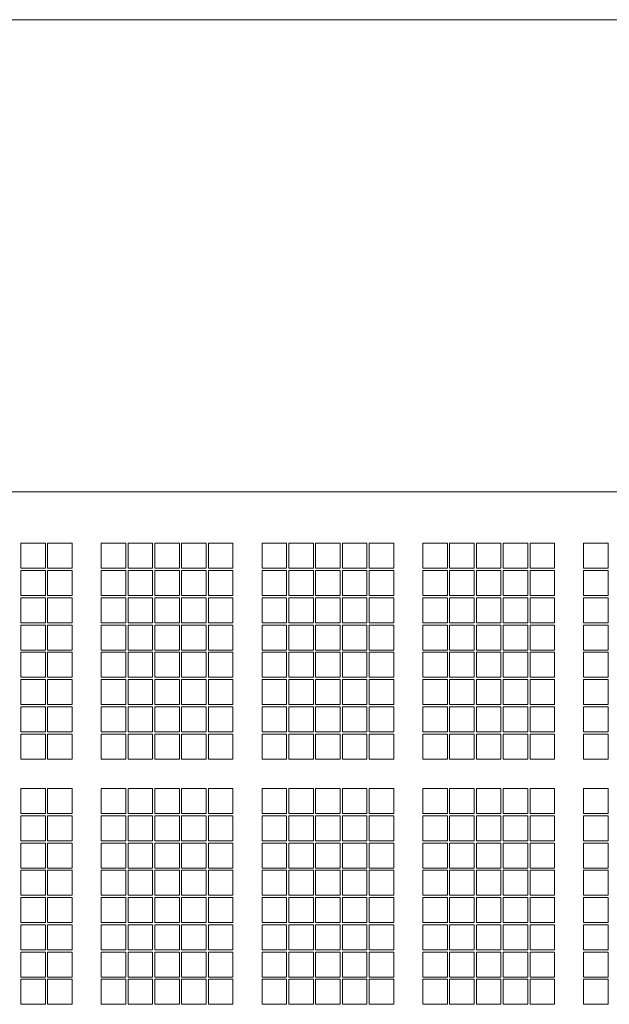
# Model space of a CAD drawing. Units: millimetres. Extents: x 100 to 2163, y 25 to 1460.
# Drawn here: x 510 to 523, y 400 to 422 of the extents above; entities that cross this region are included whole.
import ezdxf

# ---------------------------------------------------------------- set-up
doc = ezdxf.new("R2010")
doc.units = ezdxf.units.MM
doc.header["$LTSCALE"] = 5
doc.layers.add('実線(中線)', color=5, linetype='Continuous', lineweight=35)

msp = doc.modelspace()

# ---------------------------------------------------------------- linework, layer by layer
at = {"layer": '実線(中線)', "color": 7, "lineweight": 13}
for p, q in [((473.394, 422.159), (788.394, 422.159)), ((504.894, 411.759), (575.894, 411.759)), ((510.334, 410.079), (510.334, 410.629)), ((510.334, 410.629), (510.874, 410.629)), ((510.874, 410.629), (510.874, 410.079)), ((510.924, 410.079), (510.924, 410.629)), ((510.924, 410.629), (511.464, 410.629)), ((511.464, 410.629), (511.464, 410.079)), ((512.104, 410.629), (512.644, 410.629)), ((512.104, 410.079), (512.104, 410.629)), ((512.644, 410.629), (512.644, 410.079)), ((512.694, 410.079), (512.694, 410.629)), ((512.694, 410.629), (513.234, 410.629)), ((513.234, 410.629), (513.234, 410.079)), ((513.284, 410.079), (513.284, 410.629)), ((513.284, 410.629), (513.824, 410.629)), ((513.824, 410.629), (513.824, 410.079)), ((513.874, 410.079), (513.874, 410.629)), ((513.874, 410.629), (514.414, 410.629)), ((514.414, 410.629), (514.414, 410.079)), ((514.464, 410.079), (514.464, 410.629)), ((514.464, 410.629), (515.004, 410.629)), ((515.004, 410.629), (515.004, 410.079)), ((515.644, 410.629), (516.184, 410.629)), ((515.644, 410.079), (515.644, 410.629)), ((516.184, 410.629), (516.184, 410.079)), ((516.234, 410.079), (516.234, 410.629)), ((516.234, 410.629), (516.774, 410.629)), ((516.774, 410.629), (516.774, 410.079)), ((516.824, 410.079), (516.824, 410.629)), ((516.824, 410.629), (517.364, 410.629)), ((517.364, 410.629), (517.364, 410.079)), ((517.414, 410.079), (517.414, 410.629)), ((517.414, 410.629), (517.954, 410.629)), ((517.954, 410.629), (517.954, 410.079)), ((518.004, 410.079), (518.004, 410.629)), ((518.004, 410.629), (518.544, 410.629)), ((518.544, 410.629), (518.544, 410.079)), ((519.184, 410.629), (519.724, 410.629)), ((519.184, 410.079), (519.184, 410.629)), ((519.724, 410.629), (519.724, 410.079)), ((519.774, 410.079), (519.774, 410.629)), ((519.774, 410.629), (520.314, 410.629)), ((520.314, 410.629), (520.314, 410.079)), ((520.364, 410.079), (520.364, 410.629)), ((520.364, 410.629), (520.904, 410.629)), ((520.904, 410.629), (520.904, 410.079)), ((520.954, 410.079), (520.954, 410.629)), ((520.954, 410.629), (521.494, 410.629)), ((521.494, 410.629), (521.494, 410.079)), ((521.544, 410.079), (521.544, 410.629)), ((521.544, 410.629), (522.084, 410.629)), ((522.084, 410.629), (522.084, 410.079)), ((522.724, 410.629), (523.264, 410.629)), ((522.724, 410.079), (522.724, 410.629)), ((523.264, 410.629), (523.264, 410.079)), ((510.874, 410.079), (510.334, 410.079)), ((510.334, 409.479), (510.334, 410.029)), ((510.334, 410.029), (510.874, 410.029)), ((510.874, 410.029), (510.874, 409.479)), ((511.464, 410.079), (510.924, 410.079)), ((510.924, 409.479), (510.924, 410.029)), ((510.924, 410.029), (511.464, 410.029)), ((511.464, 410.029), (511.464, 409.479)), ((512.644, 410.079), (512.104, 410.079)), ((512.104, 409.479), (512.104, 410.029)), ((512.104, 410.029), (512.644, 410.029)), ((512.644, 410.029), (512.644, 409.479)), ((513.234, 410.079), (512.694, 410.079)), ((512.694, 409.479), (512.694, 410.029)), ((512.694, 410.029), (513.234, 410.029)), ((513.234, 410.029), (513.234, 409.479)), ((513.824, 410.079), (513.284, 410.079)), ((513.284, 409.479), (513.284, 410.029)), ((513.284, 410.029), (513.824, 410.029)), ((513.824, 410.029), (513.824, 409.479)), ((514.414, 410.079), (513.874, 410.079)), ((513.874, 409.479), (513.874, 410.029)), ((513.874, 410.029), (514.414, 410.029)), ((514.414, 410.029), (514.414, 409.479)), ((515.004, 410.079), (514.464, 410.079)), ((514.464, 409.479), (514.464, 410.029)), ((514.464, 410.029), (515.004, 410.029)), ((515.004, 410.029), (515.004, 409.479)), ((516.184, 410.079), (515.644, 410.079)), ((515.644, 409.479), (515.644, 410.029)), ((515.644, 410.029), (516.184, 410.029)), ((516.184, 410.029), (516.184, 409.479)), ((516.774, 410.079), (516.234, 410.079)), ((516.234, 409.479), (516.234, 410.029)), ((516.234, 410.029), (516.774, 410.029)), ((516.774, 410.029), (516.774, 409.479)), ((517.364, 410.079), (516.824, 410.079)), ((516.824, 409.479), (516.824, 410.029)), ((516.824, 410.029), (517.364, 410.029)), ((517.364, 410.029), (517.364, 409.479)), ((517.954, 410.079), (517.414, 410.079)), ((517.414, 409.479), (517.414, 410.029)), ((517.414, 410.029), (517.954, 410.029)), ((517.954, 410.029), (517.954, 409.479)), ((518.544, 410.079), (518.004, 410.079)), ((518.004, 409.479), (518.004, 410.029)), ((518.004, 410.029), (518.544, 410.029)), ((518.544, 410.029), (518.544, 409.479)), ((519.724, 410.079), (519.184, 410.079)), ((519.184, 409.479), (519.184, 410.029)), ((519.184, 410.029), (519.724, 410.029)), ((519.724, 410.029), (519.724, 409.479)), ((520.314, 410.079), (519.774, 410.079)), ((519.774, 409.479), (519.774, 410.029)), ((519.774, 410.029), (520.314, 410.029)), ((520.314, 410.029), (520.314, 409.479)), ((520.904, 410.079), (520.364, 410.079)), ((520.364, 409.479), (520.364, 410.029)), ((520.364, 410.029), (520.904, 410.029)), ((520.904, 410.029), (520.904, 409.479)), ((521.494, 410.079), (520.954, 410.079)), ((520.954, 409.479), (520.954, 410.029)), ((520.954, 410.029), (521.494, 410.029)), ((521.494, 410.029), (521.494, 409.479)), ((522.084, 410.079), (521.544, 410.079)), ((521.544, 409.479), (521.544, 410.029)), ((521.544, 410.029), (522.084, 410.029)), ((522.084, 410.029), (522.084, 409.479)), ((523.264, 410.079), (522.724, 410.079)), ((522.724, 409.479), (522.724, 410.029)), ((522.724, 410.029), (523.264, 410.029)), ((523.264, 410.029), (523.264, 409.479)), ((510.874, 409.479), (510.334, 409.479)), ((510.334, 408.879), (510.334, 409.429)), ((510.334, 409.429), (510.874, 409.429)), ((510.874, 409.429), (510.874, 408.879)), ((511.464, 409.479), (510.924, 409.479)), ((510.924, 408.879), (510.924, 409.429)), ((510.924, 409.429), (511.464, 409.429)), ((511.464, 409.429), (511.464, 408.879)), ((512.644, 409.479), (512.104, 409.479)), ((512.104, 408.879), (512.104, 409.429)), ((512.104, 409.429), (512.644, 409.429)), ((512.644, 409.429), (512.644, 408.879)), ((513.234, 409.479), (512.694, 409.479)), ((512.694, 408.879), (512.694, 409.429)), ((512.694, 409.429), (513.234, 409.429)), ((513.234, 409.429), (513.234, 408.879)), ((513.824, 409.479), (513.284, 409.479)), ((513.284, 408.879), (513.284, 409.429)), ((513.284, 409.429), (513.824, 409.429)), ((513.824, 409.429), (513.824, 408.879)), ((514.414, 409.479), (513.874, 409.479)), ((513.874, 408.879), (513.874, 409.429)), ((513.874, 409.429), (514.414, 409.429)), ((514.414, 409.429), (514.414, 408.879)), ((515.004, 409.479), (514.464, 409.479)), ((514.464, 408.879), (514.464, 409.429)), ((514.464, 409.429), (515.004, 409.429)), ((515.004, 409.429), (515.004, 408.879)), ((516.184, 409.479), (515.644, 409.479)), ((515.644, 408.879), (515.644, 409.429)), ((515.644, 409.429), (516.184, 409.429)), ((516.184, 409.429), (516.184, 408.879)), ((516.774, 409.479), (516.234, 409.479)), ((516.234, 408.879), (516.234, 409.429)), ((516.234, 409.429), (516.774, 409.429)), ((516.774, 409.429), (516.774, 408.879)), ((517.364, 409.479), (516.824, 409.479)), ((516.824, 408.879), (516.824, 409.429)), ((516.824, 409.429), (517.364, 409.429)), ((517.364, 409.429), (517.364, 408.879)), ((517.954, 409.479), (517.414, 409.479)), ((517.414, 408.879), (517.414, 409.429)), ((517.414, 409.429), (517.954, 409.429)), ((517.954, 409.429), (517.954, 408.879)), ((518.544, 409.479), (518.004, 409.479)), ((518.004, 408.879), (518.004, 409.429)), ((518.004, 409.429), (518.544, 409.429)), ((518.544, 409.429), (518.544, 408.879)), ((519.724, 409.479), (519.184, 409.479)), ((519.184, 408.879), (519.184, 409.429)), ((519.184, 409.429), (519.724, 409.429)), ((519.724, 409.429), (519.724, 408.879)), ((520.314, 409.479), (519.774, 409.479)), ((519.774, 408.879), (519.774, 409.429)), ((519.774, 409.429), (520.314, 409.429)), ((520.314, 409.429), (520.314, 408.879)), ((520.904, 409.479), (520.364, 409.479)), ((520.364, 408.879), (520.364, 409.429)), ((520.364, 409.429), (520.904, 409.429)), ((520.904, 409.429), (520.904, 408.879)), ((521.494, 409.479), (520.954, 409.479)), ((520.954, 408.879), (520.954, 409.429)), ((520.954, 409.429), (521.494, 409.429)), ((521.494, 409.429), (521.494, 408.879)), ((522.084, 409.479), (521.544, 409.479)), ((521.544, 408.879), (521.544, 409.429)), ((521.544, 409.429), (522.084, 409.429)), ((522.084, 409.429), (522.084, 408.879)), ((523.264, 409.479), (522.724, 409.479)), ((522.724, 408.879), (522.724, 409.429)), ((522.724, 409.429), (523.264, 409.429)), ((523.264, 409.429), (523.264, 408.879)), ((510.874, 408.879), (510.334, 408.879)), ((510.334, 408.279), (510.334, 408.829)), ((510.334, 408.829), (510.874, 408.829)), ((510.874, 408.829), (510.874, 408.279)), ((511.464, 408.879), (510.924, 408.879)), ((510.924, 408.279), (510.924, 408.829)), ((510.924, 408.829), (511.464, 408.829)), ((511.464, 408.829), (511.464, 408.279)), ((512.644, 408.879), (512.104, 408.879)), ((512.104, 408.279), (512.104, 408.829)), ((512.104, 408.829), (512.644, 408.829)), ((512.644, 408.829), (512.644, 408.279)), ((513.234, 408.879), (512.694, 408.879)), ((512.694, 408.279), (512.694, 408.829)), ((512.694, 408.829), (513.234, 408.829)), ((513.234, 408.829), (513.234, 408.279)), ((513.824, 408.879), (513.284, 408.879)), ((513.284, 408.279), (513.284, 408.829)), ((513.284, 408.829), (513.824, 408.829)), ((513.824, 408.829), (513.824, 408.279)), ((514.414, 408.879), (513.874, 408.879)), ((513.874, 408.279), (513.874, 408.829)), ((513.874, 408.829), (514.414, 408.829)), ((514.414, 408.829), (514.414, 408.279)), ((515.004, 408.879), (514.464, 408.879)), ((514.464, 408.279), (514.464, 408.829)), ((514.464, 408.829), (515.004, 408.829)), ((515.004, 408.829), (515.004, 408.279)), ((516.184, 408.879), (515.644, 408.879)), ((515.644, 408.279), (515.644, 408.829)), ((515.644, 408.829), (516.184, 408.829)), ((516.184, 408.829), (516.184, 408.279)), ((516.774, 408.879), (516.234, 408.879)), ((516.234, 408.279), (516.234, 408.829)), ((516.234, 408.829), (516.774, 408.829)), ((516.774, 408.829), (516.774, 408.279)), ((517.364, 408.879), (516.824, 408.879)), ((516.824, 408.279), (516.824, 408.829)), ((516.824, 408.829), (517.364, 408.829)), ((517.364, 408.829), (517.364, 408.279)), ((517.954, 408.879), (517.414, 408.879)), ((517.414, 408.279), (517.414, 408.829)), ((517.414, 408.829), (517.954, 408.829)), ((517.954, 408.829), (517.954, 408.279)), ((518.544, 408.879), (518.004, 408.879)), ((518.004, 408.279), (518.004, 408.829)), ((518.004, 408.829), (518.544, 408.829)), ((518.544, 408.829), (518.544, 408.279)), ((519.724, 408.879), (519.184, 408.879)), ((519.184, 408.279), (519.184, 408.829)), ((519.184, 408.829), (519.724, 408.829)), ((519.724, 408.829), (519.724, 408.279)), ((520.314, 408.879), (519.774, 408.879)), ((519.774, 408.279), (519.774, 408.829)), ((519.774, 408.829), (520.314, 408.829)), ((520.314, 408.829), (520.314, 408.279)), ((520.904, 408.879), (520.364, 408.879)), ((520.364, 408.279), (520.364, 408.829)), ((520.364, 408.829), (520.904, 408.829)), ((520.904, 408.829), (520.904, 408.279)), ((521.494, 408.879), (520.954, 408.879)), ((520.954, 408.279), (520.954, 408.829)), ((520.954, 408.829), (521.494, 408.829)), ((521.494, 408.829), (521.494, 408.279)), ((522.084, 408.879), (521.544, 408.879)), ((521.544, 408.279), (521.544, 408.829)), ((521.544, 408.829), (522.084, 408.829)), ((522.084, 408.829), (522.084, 408.279)), ((523.264, 408.879), (522.724, 408.879)), ((522.724, 408.279), (522.724, 408.829)), ((522.724, 408.829), (523.264, 408.829)), ((523.264, 408.829), (523.264, 408.279)), ((510.874, 408.279), (510.334, 408.279)), ((511.464, 408.279), (510.924, 408.279)), ((512.644, 408.279), (512.104, 408.279)), ((513.234, 408.279), (512.694, 408.279)), ((513.824, 408.279), (513.284, 408.279)), ((514.414, 408.279), (513.874, 408.279)), ((515.004, 408.279), (514.464, 408.279)), ((516.184, 408.279), (515.644, 408.279)), ((516.774, 408.279), (516.234, 408.279)), ((517.364, 408.279), (516.824, 408.279)), ((517.954, 408.279), (517.414, 408.279)), ((518.544, 408.279), (518.004, 408.279)), ((519.724, 408.279), (519.184, 408.279)), ((520.314, 408.279), (519.774, 408.279)), ((520.904, 408.279), (520.364, 408.279)), ((521.494, 408.279), (520.954, 408.279)), ((522.084, 408.279), (521.544, 408.279)), ((523.264, 408.279), (522.724, 408.279)), ((510.334, 407.679), (510.334, 408.229)), ((510.334, 408.229), (510.874, 408.229)), ((510.874, 408.229), (510.874, 407.679)), ((510.924, 407.679), (510.924, 408.229)), ((510.924, 408.229), (511.464, 408.229)), ((511.464, 408.229), (511.464, 407.679)), ((512.104, 407.679), (512.104, 408.229)), ((512.104, 408.229), (512.644, 408.229)), ((512.644, 408.229), (512.644, 407.679)), ((512.694, 407.679), (512.694, 408.229)), ((512.694, 408.229), (513.234, 408.229)), ((513.234, 408.229), (513.234, 407.679)), ((513.284, 407.679), (513.284, 408.229)), ((513.284, 408.229), (513.824, 408.229)), ((513.824, 408.229), (513.824, 407.679)), ((513.874, 407.679), (513.874, 408.229)), ((513.874, 408.229), (514.414, 408.229)), ((514.414, 408.229), (514.414, 407.679)), ((514.464, 407.679), (514.464, 408.229)), ((514.464, 408.229), (515.004, 408.229)), ((515.004, 408.229), (515.004, 407.679)), ((515.644, 407.679), (515.644, 408.229)), ((515.644, 408.229), (516.184, 408.229)), ((516.184, 408.229), (516.184, 407.679)), ((516.234, 407.679), (516.234, 408.229)), ((516.234, 408.229), (516.774, 408.229)), ((516.774, 408.229), (516.774, 407.679)), ((516.824, 407.679), (516.824, 408.229)), ((516.824, 408.229), (517.364, 408.229)), ((517.364, 408.229), (517.364, 407.679)), ((517.414, 407.679), (517.414, 408.229)), ((517.414, 408.229), (517.954, 408.229)), ((517.954, 408.229), (517.954, 407.679)), ((518.004, 407.679), (518.004, 408.229)), ((518.004, 408.229), (518.544, 408.229)), ((518.544, 408.229), (518.544, 407.679)), ((519.184, 407.679), (519.184, 408.229)), ((519.184, 408.229), (519.724, 408.229)), ((519.724, 408.229), (519.724, 407.679)), ((519.774, 407.679), (519.774, 408.229)), ((519.774, 408.229), (520.314, 408.229)), ((520.314, 408.229), (520.314, 407.679)), ((520.364, 407.679), (520.364, 408.229)), ((520.364, 408.229), (520.904, 408.229)), ((520.904, 408.229), (520.904, 407.679)), ((520.954, 407.679), (520.954, 408.229)), ((520.954, 408.229), (521.494, 408.229)), ((521.494, 408.229), (521.494, 407.679)), ((521.544, 407.679), (521.544, 408.229)), ((521.544, 408.229), (522.084, 408.229)), ((522.084, 408.229), (522.084, 407.679)), ((522.724, 407.679), (522.724, 408.229)), ((522.724, 408.229), (523.264, 408.229)), ((523.264, 408.229), (523.264, 407.679)), ((510.874, 407.679), (510.334, 407.679)), ((510.334, 407.079), (510.334, 407.629)), ((510.334, 407.629), (510.874, 407.629)), ((510.874, 407.629), (510.874, 407.079)), ((511.464, 407.679), (510.924, 407.679)), ((510.924, 407.079), (510.924, 407.629)), ((510.924, 407.629), (511.464, 407.629)), ((511.464, 407.629), (511.464, 407.079)), ((512.644, 407.679), (512.104, 407.679)), ((512.104, 407.079), (512.104, 407.629)), ((512.104, 407.629), (512.644, 407.629)), ((512.644, 407.629), (512.644, 407.079)), ((513.234, 407.679), (512.694, 407.679)), ((512.694, 407.079), (512.694, 407.629)), ((512.694, 407.629), (513.234, 407.629)), ((513.234, 407.629), (513.234, 407.079)), ((513.824, 407.679), (513.284, 407.679)), ((513.284, 407.079), (513.284, 407.629)), ((513.284, 407.629), (513.824, 407.629)), ((513.824, 407.629), (513.824, 407.079)), ((514.414, 407.679), (513.874, 407.679)), ((513.874, 407.079), (513.874, 407.629)), ((513.874, 407.629), (514.414, 407.629)), ((514.414, 407.629), (514.414, 407.079)), ((515.004, 407.679), (514.464, 407.679)), ((514.464, 407.079), (514.464, 407.629)), ((514.464, 407.629), (515.004, 407.629)), ((515.004, 407.629), (515.004, 407.079)), ((516.184, 407.679), (515.644, 407.679)), ((515.644, 407.079), (515.644, 407.629)), ((515.644, 407.629), (516.184, 407.629)), ((516.184, 407.629), (516.184, 407.079)), ((516.774, 407.679), (516.234, 407.679)), ((516.234, 407.079), (516.234, 407.629)), ((516.234, 407.629), (516.774, 407.629)), ((516.774, 407.629), (516.774, 407.079)), ((517.364, 407.679), (516.824, 407.679)), ((516.824, 407.079), (516.824, 407.629)), ((516.824, 407.629), (517.364, 407.629)), ((517.364, 407.629), (517.364, 407.079)), ((517.954, 407.679), (517.414, 407.679)), ((517.414, 407.079), (517.414, 407.629)), ((517.414, 407.629), (517.954, 407.629)), ((517.954, 407.629), (517.954, 407.079)), ((518.544, 407.679), (518.004, 407.679)), ((518.004, 407.079), (518.004, 407.629)), ((518.004, 407.629), (518.544, 407.629)), ((518.544, 407.629), (518.544, 407.079)), ((519.724, 407.679), (519.184, 407.679)), ((519.184, 407.079), (519.184, 407.629)), ((519.184, 407.629), (519.724, 407.629)), ((519.724, 407.629), (519.724, 407.079)), ((520.314, 407.679), (519.774, 407.679)), ((519.774, 407.079), (519.774, 407.629)), ((519.774, 407.629), (520.314, 407.629)), ((520.314, 407.629), (520.314, 407.079)), ((520.904, 407.679), (520.364, 407.679)), ((520.364, 407.079), (520.364, 407.629)), ((520.364, 407.629), (520.904, 407.629)), ((520.904, 407.629), (520.904, 407.079)), ((521.494, 407.679), (520.954, 407.679)), ((520.954, 407.079), (520.954, 407.629)), ((520.954, 407.629), (521.494, 407.629)), ((521.494, 407.629), (521.494, 407.079)), ((522.084, 407.679), (521.544, 407.679)), ((521.544, 407.079), (521.544, 407.629)), ((521.544, 407.629), (522.084, 407.629)), ((522.084, 407.629), (522.084, 407.079)), ((523.264, 407.679), (522.724, 407.679)), ((522.724, 407.079), (522.724, 407.629)), ((522.724, 407.629), (523.264, 407.629)), ((523.264, 407.629), (523.264, 407.079)), ((510.874, 407.079), (510.334, 407.079)), ((510.334, 406.479), (510.334, 407.029)), ((510.334, 407.029), (510.874, 407.029)), ((510.874, 407.029), (510.874, 406.479)), ((511.464, 407.079), (510.924, 407.079)), ((510.924, 406.479), (510.924, 407.029)), ((510.924, 407.029), (511.464, 407.029)), ((511.464, 407.029), (511.464, 406.479)), ((512.644, 407.079), (512.104, 407.079)), ((512.104, 406.479), (512.104, 407.029)), ((512.104, 407.029), (512.644, 407.029)), ((512.644, 407.029), (512.644, 406.479)), ((513.234, 407.079), (512.694, 407.079)), ((512.694, 406.479), (512.694, 407.029)), ((512.694, 407.029), (513.234, 407.029)), ((513.234, 407.029), (513.234, 406.479)), ((513.824, 407.079), (513.284, 407.079)), ((513.284, 406.479), (513.284, 407.029)), ((513.284, 407.029), (513.824, 407.029)), ((513.824, 407.029), (513.824, 406.479)), ((514.414, 407.079), (513.874, 407.079)), ((513.874, 406.479), (513.874, 407.029)), ((513.874, 407.029), (514.414, 407.029)), ((514.414, 407.029), (514.414, 406.479)), ((515.004, 407.079), (514.464, 407.079)), ((514.464, 406.479), (514.464, 407.029)), ((514.464, 407.029), (515.004, 407.029)), ((515.004, 407.029), (515.004, 406.479)), ((516.184, 407.079), (515.644, 407.079)), ((515.644, 406.479), (515.644, 407.029)), ((515.644, 407.029), (516.184, 407.029)), ((516.184, 407.029), (516.184, 406.479)), ((516.774, 407.079), (516.234, 407.079)), ((516.234, 406.479), (516.234, 407.029)), ((516.234, 407.029), (516.774, 407.029)), ((516.774, 407.029), (516.774, 406.479)), ((517.364, 407.079), (516.824, 407.079)), ((516.824, 406.479), (516.824, 407.029)), ((516.824, 407.029), (517.364, 407.029)), ((517.364, 407.029), (517.364, 406.479)), ((517.954, 407.079), (517.414, 407.079)), ((517.414, 406.479), (517.414, 407.029)), ((517.414, 407.029), (517.954, 407.029)), ((517.954, 407.029), (517.954, 406.479)), ((518.544, 407.079), (518.004, 407.079)), ((518.004, 406.479), (518.004, 407.029)), ((518.004, 407.029), (518.544, 407.029)), ((518.544, 407.029), (518.544, 406.479)), ((519.724, 407.079), (519.184, 407.079)), ((519.184, 406.479), (519.184, 407.029)), ((519.184, 407.029), (519.724, 407.029)), ((519.724, 407.029), (519.724, 406.479)), ((520.314, 407.079), (519.774, 407.079)), ((519.774, 406.479), (519.774, 407.029)), ((519.774, 407.029), (520.314, 407.029)), ((520.314, 407.029), (520.314, 406.479)), ((520.904, 407.079), (520.364, 407.079)), ((520.364, 406.479), (520.364, 407.029)), ((520.364, 407.029), (520.904, 407.029)), ((520.904, 407.029), (520.904, 406.479)), ((521.494, 407.079), (520.954, 407.079)), ((520.954, 406.479), (520.954, 407.029)), ((520.954, 407.029), (521.494, 407.029)), ((521.494, 407.029), (521.494, 406.479)), ((522.084, 407.079), (521.544, 407.079)), ((521.544, 406.479), (521.544, 407.029)), ((521.544, 407.029), (522.084, 407.029)), ((522.084, 407.029), (522.084, 406.479)), ((523.264, 407.079), (522.724, 407.079)), ((522.724, 406.479), (522.724, 407.029)), ((522.724, 407.029), (523.264, 407.029)), ((523.264, 407.029), (523.264, 406.479)), ((510.874, 406.479), (510.334, 406.479)), ((510.334, 405.879), (510.334, 406.429)), ((510.334, 406.429), (510.874, 406.429)), ((510.874, 406.429), (510.874, 405.879)), ((511.464, 406.479), (510.924, 406.479)), ((510.924, 405.879), (510.924, 406.429)), ((510.924, 406.429), (511.464, 406.429)), ((511.464, 406.429), (511.464, 405.879)), ((512.644, 406.479), (512.104, 406.479)), ((512.104, 405.879), (512.104, 406.429)), ((512.104, 406.429), (512.644, 406.429)), ((512.644, 406.429), (512.644, 405.879)), ((513.234, 406.479), (512.694, 406.479)), ((512.694, 405.879), (512.694, 406.429)), ((512.694, 406.429), (513.234, 406.429)), ((513.234, 406.429), (513.234, 405.879)), ((513.824, 406.479), (513.284, 406.479)), ((513.284, 405.879), (513.284, 406.429)), ((513.284, 406.429), (513.824, 406.429)), ((513.824, 406.429), (513.824, 405.879)), ((514.414, 406.479), (513.874, 406.479)), ((513.874, 405.879), (513.874, 406.429)), ((513.874, 406.429), (514.414, 406.429)), ((514.414, 406.429), (514.414, 405.879)), ((515.004, 406.479), (514.464, 406.479)), ((514.464, 405.879), (514.464, 406.429)), ((514.464, 406.429), (515.004, 406.429)), ((515.004, 406.429), (515.004, 405.879)), ((516.184, 406.479), (515.644, 406.479)), ((515.644, 405.879), (515.644, 406.429)), ((515.644, 406.429), (516.184, 406.429)), ((516.184, 406.429), (516.184, 405.879)), ((516.774, 406.479), (516.234, 406.479)), ((516.234, 405.879), (516.234, 406.429)), ((516.234, 406.429), (516.774, 406.429)), ((516.774, 406.429), (516.774, 405.879)), ((517.364, 406.479), (516.824, 406.479)), ((516.824, 405.879), (516.824, 406.429)), ((516.824, 406.429), (517.364, 406.429)), ((517.364, 406.429), (517.364, 405.879)), ((517.954, 406.479), (517.414, 406.479)), ((517.414, 405.879), (517.414, 406.429)), ((517.414, 406.429), (517.954, 406.429)), ((517.954, 406.429), (517.954, 405.879)), ((518.544, 406.479), (518.004, 406.479)), ((518.004, 405.879), (518.004, 406.429)), ((518.004, 406.429), (518.544, 406.429)), ((518.544, 406.429), (518.544, 405.879)), ((519.724, 406.479), (519.184, 406.479)), ((519.184, 405.879), (519.184, 406.429)), ((519.184, 406.429), (519.724, 406.429)), ((519.724, 406.429), (519.724, 405.879)), ((520.314, 406.479), (519.774, 406.479)), ((519.774, 405.879), (519.774, 406.429)), ((519.774, 406.429), (520.314, 406.429)), ((520.314, 406.429), (520.314, 405.879)), ((520.904, 406.479), (520.364, 406.479)), ((520.364, 405.879), (520.364, 406.429)), ((520.364, 406.429), (520.904, 406.429)), ((520.904, 406.429), (520.904, 405.879)), ((521.494, 406.479), (520.954, 406.479)), ((520.954, 405.879), (520.954, 406.429)), ((520.954, 406.429), (521.494, 406.429)), ((521.494, 406.429), (521.494, 405.879)), ((522.084, 406.479), (521.544, 406.479)), ((521.544, 405.879), (521.544, 406.429)), ((521.544, 406.429), (522.084, 406.429)), ((522.084, 406.429), (522.084, 405.879)), ((523.264, 406.479), (522.724, 406.479)), ((522.724, 405.879), (522.724, 406.429)), ((522.724, 406.429), (523.264, 406.429)), ((523.264, 406.429), (523.264, 405.879)), ((510.874, 405.879), (510.334, 405.879)), ((511.464, 405.879), (510.924, 405.879)), ((512.644, 405.879), (512.104, 405.879)), ((513.234, 405.879), (512.694, 405.879)), ((513.824, 405.879), (513.284, 405.879)), ((514.414, 405.879), (513.874, 405.879)), ((515.004, 405.879), (514.464, 405.879)), ((516.184, 405.879), (515.644, 405.879)), ((516.774, 405.879), (516.234, 405.879)), ((517.364, 405.879), (516.824, 405.879)), ((517.954, 405.879), (517.414, 405.879)), ((518.544, 405.879), (518.004, 405.879)), ((519.724, 405.879), (519.184, 405.879)), ((520.314, 405.879), (519.774, 405.879)), ((520.904, 405.879), (520.364, 405.879)), ((521.494, 405.879), (520.954, 405.879)), ((522.084, 405.879), (521.544, 405.879)), ((523.264, 405.879), (522.724, 405.879)), ((510.334, 404.679), (510.334, 405.229)), ((510.334, 405.229), (510.874, 405.229)), ((510.874, 405.229), (510.874, 404.679)), ((510.924, 404.679), (510.924, 405.229)), ((510.924, 405.229), (511.464, 405.229)), ((511.464, 405.229), (511.464, 404.679)), ((512.104, 405.229), (512.644, 405.229)), ((512.104, 404.679), (512.104, 405.229)), ((512.644, 405.229), (512.644, 404.679)), ((512.694, 404.679), (512.694, 405.229)), ((512.694, 405.229), (513.234, 405.229)), ((513.234, 405.229), (513.234, 404.679)), ((513.284, 404.679), (513.284, 405.229)), ((513.284, 405.229), (513.824, 405.229)), ((513.824, 405.229), (513.824, 404.679)), ((513.874, 404.679), (513.874, 405.229)), ((513.874, 405.229), (514.414, 405.229)), ((514.414, 405.229), (514.414, 404.679)), ((514.464, 404.679), (514.464, 405.229)), ((514.464, 405.229), (515.004, 405.229)), ((515.004, 405.229), (515.004, 404.679)), ((515.644, 405.229), (516.184, 405.229)), ((515.644, 404.679), (515.644, 405.229)), ((516.184, 405.229), (516.184, 404.679)), ((516.234, 404.679), (516.234, 405.229)), ((516.234, 405.229), (516.774, 405.229)), ((516.774, 405.229), (516.774, 404.679)), ((516.824, 404.679), (516.824, 405.229)), ((516.824, 405.229), (517.364, 405.229)), ((517.364, 405.229), (517.364, 404.679)), ((517.414, 404.679), (517.414, 405.229)), ((517.414, 405.229), (517.954, 405.229)), ((517.954, 405.229), (517.954, 404.679)), ((518.004, 404.679), (518.004, 405.229)), ((518.004, 405.229), (518.544, 405.229)), ((518.544, 405.229), (518.544, 404.679)), ((519.184, 405.229), (519.724, 405.229)), ((519.184, 404.679), (519.184, 405.229)), ((519.724, 405.229), (519.724, 404.679)), ((519.774, 404.679), (519.774, 405.229)), ((519.774, 405.229), (520.314, 405.229)), ((520.314, 405.229), (520.314, 404.679)), ((520.364, 404.679), (520.364, 405.229)), ((520.364, 405.229), (520.904, 405.229)), ((520.904, 405.229), (520.904, 404.679)), ((520.954, 404.679), (520.954, 405.229)), ((520.954, 405.229), (521.494, 405.229)), ((521.494, 405.229), (521.494, 404.679)), ((521.544, 404.679), (521.544, 405.229)), ((521.544, 405.229), (522.084, 405.229)), ((522.084, 405.229), (522.084, 404.679)), ((522.724, 405.229), (523.264, 405.229)), ((522.724, 404.679), (522.724, 405.229)), ((523.264, 405.229), (523.264, 404.679)), ((510.874, 404.679), (510.334, 404.679)), ((510.334, 404.079), (510.334, 404.629)), ((510.334, 404.629), (510.874, 404.629)), ((510.874, 404.629), (510.874, 404.079)), ((511.464, 404.679), (510.924, 404.679)), ((510.924, 404.079), (510.924, 404.629)), ((510.924, 404.629), (511.464, 404.629)), ((511.464, 404.629), (511.464, 404.079)), ((512.644, 404.679), (512.104, 404.679)), ((512.104, 404.079), (512.104, 404.629)), ((512.104, 404.629), (512.644, 404.629)), ((512.644, 404.629), (512.644, 404.079)), ((513.234, 404.679), (512.694, 404.679)), ((512.694, 404.079), (512.694, 404.629)), ((512.694, 404.629), (513.234, 404.629)), ((513.234, 404.629), (513.234, 404.079)), ((513.824, 404.679), (513.284, 404.679)), ((513.284, 404.079), (513.284, 404.629)), ((513.284, 404.629), (513.824, 404.629)), ((513.824, 404.629), (513.824, 404.079)), ((514.414, 404.679), (513.874, 404.679)), ((513.874, 404.079), (513.874, 404.629)), ((513.874, 404.629), (514.414, 404.629)), ((514.414, 404.629), (514.414, 404.079)), ((515.004, 404.679), (514.464, 404.679)), ((514.464, 404.079), (514.464, 404.629)), ((514.464, 404.629), (515.004, 404.629)), ((515.004, 404.629), (515.004, 404.079)), ((516.184, 404.679), (515.644, 404.679)), ((515.644, 404.079), (515.644, 404.629)), ((515.644, 404.629), (516.184, 404.629)), ((516.184, 404.629), (516.184, 404.079)), ((516.774, 404.679), (516.234, 404.679)), ((516.234, 404.079), (516.234, 404.629)), ((516.234, 404.629), (516.774, 404.629)), ((516.774, 404.629), (516.774, 404.079)), ((517.364, 404.679), (516.824, 404.679)), ((516.824, 404.079), (516.824, 404.629)), ((516.824, 404.629), (517.364, 404.629)), ((517.364, 404.629), (517.364, 404.079)), ((517.954, 404.679), (517.414, 404.679)), ((517.414, 404.079), (517.414, 404.629)), ((517.414, 404.629), (517.954, 404.629)), ((517.954, 404.629), (517.954, 404.079)), ((518.544, 404.679), (518.004, 404.679)), ((518.004, 404.079), (518.004, 404.629)), ((518.004, 404.629), (518.544, 404.629)), ((518.544, 404.629), (518.544, 404.079)), ((519.724, 404.679), (519.184, 404.679)), ((519.184, 404.079), (519.184, 404.629)), ((519.184, 404.629), (519.724, 404.629)), ((519.724, 404.629), (519.724, 404.079)), ((520.314, 404.679), (519.774, 404.679)), ((519.774, 404.079), (519.774, 404.629)), ((519.774, 404.629), (520.314, 404.629)), ((520.314, 404.629), (520.314, 404.079)), ((520.904, 404.679), (520.364, 404.679)), ((520.364, 404.079), (520.364, 404.629)), ((520.364, 404.629), (520.904, 404.629)), ((520.904, 404.629), (520.904, 404.079)), ((521.494, 404.679), (520.954, 404.679)), ((520.954, 404.079), (520.954, 404.629)), ((520.954, 404.629), (521.494, 404.629)), ((521.494, 404.629), (521.494, 404.079)), ((522.084, 404.679), (521.544, 404.679)), ((521.544, 404.079), (521.544, 404.629)), ((521.544, 404.629), (522.084, 404.629)), ((522.084, 404.629), (522.084, 404.079)), ((523.264, 404.679), (522.724, 404.679)), ((522.724, 404.079), (522.724, 404.629)), ((522.724, 404.629), (523.264, 404.629)), ((523.264, 404.629), (523.264, 404.079)), ((510.874, 404.079), (510.334, 404.079)), ((510.334, 403.479), (510.334, 404.029)), ((510.334, 404.029), (510.874, 404.029)), ((510.874, 404.029), (510.874, 403.479)), ((511.464, 404.079), (510.924, 404.079)), ((510.924, 403.479), (510.924, 404.029)), ((510.924, 404.029), (511.464, 404.029)), ((511.464, 404.029), (511.464, 403.479)), ((512.644, 404.079), (512.104, 404.079)), ((512.104, 403.479), (512.104, 404.029)), ((512.104, 404.029), (512.644, 404.029)), ((512.644, 404.029), (512.644, 403.479)), ((513.234, 404.079), (512.694, 404.079)), ((512.694, 403.479), (512.694, 404.029)), ((512.694, 404.029), (513.234, 404.029)), ((513.234, 404.029), (513.234, 403.479)), ((513.824, 404.079), (513.284, 404.079)), ((513.284, 403.479), (513.284, 404.029)), ((513.284, 404.029), (513.824, 404.029)), ((513.824, 404.029), (513.824, 403.479)), ((514.414, 404.079), (513.874, 404.079)), ((513.874, 403.479), (513.874, 404.029)), ((513.874, 404.029), (514.414, 404.029)), ((514.414, 404.029), (514.414, 403.479)), ((515.004, 404.079), (514.464, 404.079)), ((514.464, 403.479), (514.464, 404.029)), ((514.464, 404.029), (515.004, 404.029)), ((515.004, 404.029), (515.004, 403.479)), ((516.184, 404.079), (515.644, 404.079)), ((515.644, 403.479), (515.644, 404.029)), ((515.644, 404.029), (516.184, 404.029)), ((516.184, 404.029), (516.184, 403.479)), ((516.774, 404.079), (516.234, 404.079)), ((516.234, 403.479), (516.234, 404.029)), ((516.234, 404.029), (516.774, 404.029)), ((516.774, 404.029), (516.774, 403.479)), ((517.364, 404.079), (516.824, 404.079)), ((516.824, 403.479), (516.824, 404.029)), ((516.824, 404.029), (517.364, 404.029)), ((517.364, 404.029), (517.364, 403.479)), ((517.954, 404.079), (517.414, 404.079)), ((517.414, 403.479), (517.414, 404.029)), ((517.414, 404.029), (517.954, 404.029)), ((517.954, 404.029), (517.954, 403.479)), ((518.544, 404.079), (518.004, 404.079)), ((518.004, 403.479), (518.004, 404.029)), ((518.004, 404.029), (518.544, 404.029)), ((518.544, 404.029), (518.544, 403.479)), ((519.724, 404.079), (519.184, 404.079)), ((519.184, 403.479), (519.184, 404.029)), ((519.184, 404.029), (519.724, 404.029)), ((519.724, 404.029), (519.724, 403.479)), ((520.314, 404.079), (519.774, 404.079)), ((519.774, 403.479), (519.774, 404.029)), ((519.774, 404.029), (520.314, 404.029)), ((520.314, 404.029), (520.314, 403.479)), ((520.904, 404.079), (520.364, 404.079)), ((520.364, 403.479), (520.364, 404.029)), ((520.364, 404.029), (520.904, 404.029)), ((520.904, 404.029), (520.904, 403.479)), ((521.494, 404.079), (520.954, 404.079)), ((520.954, 403.479), (520.954, 404.029)), ((520.954, 404.029), (521.494, 404.029)), ((521.494, 404.029), (521.494, 403.479)), ((522.084, 404.079), (521.544, 404.079)), ((521.544, 403.479), (521.544, 404.029)), ((521.544, 404.029), (522.084, 404.029)), ((522.084, 404.029), (522.084, 403.479)), ((523.264, 404.079), (522.724, 404.079)), ((522.724, 403.479), (522.724, 404.029)), ((522.724, 404.029), (523.264, 404.029)), ((523.264, 404.029), (523.264, 403.479)), ((510.874, 403.479), (510.334, 403.479)), ((511.464, 403.479), (510.924, 403.479)), ((512.644, 403.479), (512.104, 403.479)), ((513.234, 403.479), (512.694, 403.479)), ((513.824, 403.479), (513.284, 403.479)), ((514.414, 403.479), (513.874, 403.479)), ((515.004, 403.479), (514.464, 403.479)), ((516.184, 403.479), (515.644, 403.479)), ((516.774, 403.479), (516.234, 403.479)), ((517.364, 403.479), (516.824, 403.479)), ((517.954, 403.479), (517.414, 403.479)), ((518.544, 403.479), (518.004, 403.479)), ((519.724, 403.479), (519.184, 403.479)), ((520.314, 403.479), (519.774, 403.479)), ((520.904, 403.479), (520.364, 403.479)), ((521.494, 403.479), (520.954, 403.479)), ((522.084, 403.479), (521.544, 403.479)), ((523.264, 403.479), (522.724, 403.479)), ((510.334, 402.879), (510.334, 403.429)), ((510.334, 403.429), (510.874, 403.429)), ((510.874, 403.429), (510.874, 402.879)), ((510.924, 402.879), (510.924, 403.429)), ((510.924, 403.429), (511.464, 403.429)), ((511.464, 403.429), (511.464, 402.879)), ((512.104, 402.879), (512.104, 403.429)), ((512.104, 403.429), (512.644, 403.429)), ((512.644, 403.429), (512.644, 402.879)), ((512.694, 402.879), (512.694, 403.429)), ((512.694, 403.429), (513.234, 403.429)), ((513.234, 403.429), (513.234, 402.879)), ((513.284, 402.879), (513.284, 403.429)), ((513.284, 403.429), (513.824, 403.429)), ((513.824, 403.429), (513.824, 402.879)), ((513.874, 402.879), (513.874, 403.429)), ((513.874, 403.429), (514.414, 403.429)), ((514.414, 403.429), (514.414, 402.879)), ((514.464, 402.879), (514.464, 403.429)), ((514.464, 403.429), (515.004, 403.429)), ((515.004, 403.429), (515.004, 402.879)), ((515.644, 402.879), (515.644, 403.429)), ((515.644, 403.429), (516.184, 403.429)), ((516.184, 403.429), (516.184, 402.879)), ((516.234, 402.879), (516.234, 403.429)), ((516.234, 403.429), (516.774, 403.429)), ((516.774, 403.429), (516.774, 402.879)), ((516.824, 402.879), (516.824, 403.429)), ((516.824, 403.429), (517.364, 403.429)), ((517.364, 403.429), (517.364, 402.879)), ((517.414, 402.879), (517.414, 403.429)), ((517.414, 403.429), (517.954, 403.429)), ((517.954, 403.429), (517.954, 402.879)), ((518.004, 402.879), (518.004, 403.429)), ((518.004, 403.429), (518.544, 403.429)), ((518.544, 403.429), (518.544, 402.879)), ((519.184, 402.879), (519.184, 403.429)), ((519.184, 403.429), (519.724, 403.429)), ((519.724, 403.429), (519.724, 402.879)), ((519.774, 402.879), (519.774, 403.429)), ((519.774, 403.429), (520.314, 403.429)), ((520.314, 403.429), (520.314, 402.879)), ((520.364, 402.879), (520.364, 403.429)), ((520.364, 403.429), (520.904, 403.429)), ((520.904, 403.429), (520.904, 402.879)), ((520.954, 402.879), (520.954, 403.429)), ((520.954, 403.429), (521.494, 403.429)), ((521.494, 403.429), (521.494, 402.879)), ((521.544, 402.879), (521.544, 403.429)), ((521.544, 403.429), (522.084, 403.429)), ((522.084, 403.429), (522.084, 402.879)), ((522.724, 402.879), (522.724, 403.429)), ((522.724, 403.429), (523.264, 403.429)), ((523.264, 403.429), (523.264, 402.879)), ((510.874, 402.879), (510.334, 402.879)), ((510.334, 402.279), (510.334, 402.829)), ((510.334, 402.829), (510.874, 402.829)), ((510.874, 402.829), (510.874, 402.279)), ((511.464, 402.879), (510.924, 402.879)), ((510.924, 402.279), (510.924, 402.829)), ((510.924, 402.829), (511.464, 402.829)), ((511.464, 402.829), (511.464, 402.279)), ((512.644, 402.879), (512.104, 402.879)), ((512.104, 402.279), (512.104, 402.829)), ((512.104, 402.829), (512.644, 402.829)), ((512.644, 402.829), (512.644, 402.279)), ((513.234, 402.879), (512.694, 402.879)), ((512.694, 402.279), (512.694, 402.829)), ((512.694, 402.829), (513.234, 402.829)), ((513.234, 402.829), (513.234, 402.279)), ((513.824, 402.879), (513.284, 402.879)), ((513.284, 402.279), (513.284, 402.829)), ((513.284, 402.829), (513.824, 402.829)), ((513.824, 402.829), (513.824, 402.279)), ((514.414, 402.879), (513.874, 402.879)), ((513.874, 402.279), (513.874, 402.829)), ((513.874, 402.829), (514.414, 402.829)), ((514.414, 402.829), (514.414, 402.279)), ((515.004, 402.879), (514.464, 402.879)), ((514.464, 402.279), (514.464, 402.829)), ((514.464, 402.829), (515.004, 402.829)), ((515.004, 402.829), (515.004, 402.279)), ((516.184, 402.879), (515.644, 402.879)), ((515.644, 402.279), (515.644, 402.829)), ((515.644, 402.829), (516.184, 402.829)), ((516.184, 402.829), (516.184, 402.279)), ((516.774, 402.879), (516.234, 402.879)), ((516.234, 402.279), (516.234, 402.829)), ((516.234, 402.829), (516.774, 402.829)), ((516.774, 402.829), (516.774, 402.279)), ((517.364, 402.879), (516.824, 402.879)), ((516.824, 402.279), (516.824, 402.829)), ((516.824, 402.829), (517.364, 402.829)), ((517.364, 402.829), (517.364, 402.279)), ((517.954, 402.879), (517.414, 402.879)), ((517.414, 402.279), (517.414, 402.829)), ((517.414, 402.829), (517.954, 402.829)), ((517.954, 402.829), (517.954, 402.279)), ((518.544, 402.879), (518.004, 402.879)), ((518.004, 402.279), (518.004, 402.829)), ((518.004, 402.829), (518.544, 402.829)), ((518.544, 402.829), (518.544, 402.279)), ((519.724, 402.879), (519.184, 402.879)), ((519.184, 402.279), (519.184, 402.829)), ((519.184, 402.829), (519.724, 402.829)), ((519.724, 402.829), (519.724, 402.279)), ((520.314, 402.879), (519.774, 402.879)), ((519.774, 402.279), (519.774, 402.829)), ((519.774, 402.829), (520.314, 402.829)), ((520.314, 402.829), (520.314, 402.279)), ((520.904, 402.879), (520.364, 402.879)), ((520.364, 402.279), (520.364, 402.829)), ((520.364, 402.829), (520.904, 402.829)), ((520.904, 402.829), (520.904, 402.279)), ((521.494, 402.879), (520.954, 402.879)), ((520.954, 402.279), (520.954, 402.829)), ((520.954, 402.829), (521.494, 402.829)), ((521.494, 402.829), (521.494, 402.279)), ((522.084, 402.879), (521.544, 402.879)), ((521.544, 402.279), (521.544, 402.829)), ((521.544, 402.829), (522.084, 402.829)), ((522.084, 402.829), (522.084, 402.279)), ((523.264, 402.879), (522.724, 402.879)), ((522.724, 402.279), (522.724, 402.829)), ((522.724, 402.829), (523.264, 402.829)), ((523.264, 402.829), (523.264, 402.279)), ((510.874, 402.279), (510.334, 402.279)), ((510.334, 401.679), (510.334, 402.229)), ((510.334, 402.229), (510.874, 402.229)), ((510.874, 402.229), (510.874, 401.679)), ((511.464, 402.279), (510.924, 402.279)), ((510.924, 401.679), (510.924, 402.229)), ((510.924, 402.229), (511.464, 402.229)), ((511.464, 402.229), (511.464, 401.679)), ((512.644, 402.279), (512.104, 402.279)), ((512.104, 401.679), (512.104, 402.229)), ((512.104, 402.229), (512.644, 402.229)), ((512.644, 402.229), (512.644, 401.679)), ((513.234, 402.279), (512.694, 402.279)), ((512.694, 401.679), (512.694, 402.229)), ((512.694, 402.229), (513.234, 402.229)), ((513.234, 402.229), (513.234, 401.679)), ((513.824, 402.279), (513.284, 402.279)), ((513.284, 401.679), (513.284, 402.229)), ((513.284, 402.229), (513.824, 402.229)), ((513.824, 402.229), (513.824, 401.679)), ((514.414, 402.279), (513.874, 402.279)), ((513.874, 401.679), (513.874, 402.229)), ((513.874, 402.229), (514.414, 402.229)), ((514.414, 402.229), (514.414, 401.679)), ((515.004, 402.279), (514.464, 402.279)), ((514.464, 401.679), (514.464, 402.229)), ((514.464, 402.229), (515.004, 402.229)), ((515.004, 402.229), (515.004, 401.679)), ((516.184, 402.279), (515.644, 402.279)), ((515.644, 401.679), (515.644, 402.229)), ((515.644, 402.229), (516.184, 402.229)), ((516.184, 402.229), (516.184, 401.679)), ((516.774, 402.279), (516.234, 402.279)), ((516.234, 401.679), (516.234, 402.229)), ((516.234, 402.229), (516.774, 402.229)), ((516.774, 402.229), (516.774, 401.679)), ((517.364, 402.279), (516.824, 402.279)), ((516.824, 401.679), (516.824, 402.229)), ((516.824, 402.229), (517.364, 402.229)), ((517.364, 402.229), (517.364, 401.679)), ((517.954, 402.279), (517.414, 402.279)), ((517.414, 401.679), (517.414, 402.229)), ((517.414, 402.229), (517.954, 402.229)), ((517.954, 402.229), (517.954, 401.679)), ((518.544, 402.279), (518.004, 402.279)), ((518.004, 401.679), (518.004, 402.229)), ((518.004, 402.229), (518.544, 402.229)), ((518.544, 402.229), (518.544, 401.679)), ((519.724, 402.279), (519.184, 402.279)), ((519.184, 401.679), (519.184, 402.229)), ((519.184, 402.229), (519.724, 402.229)), ((519.724, 402.229), (519.724, 401.679)), ((520.314, 402.279), (519.774, 402.279)), ((519.774, 401.679), (519.774, 402.229)), ((519.774, 402.229), (520.314, 402.229)), ((520.314, 402.229), (520.314, 401.679)), ((520.904, 402.279), (520.364, 402.279)), ((520.364, 401.679), (520.364, 402.229)), ((520.364, 402.229), (520.904, 402.229)), ((520.904, 402.229), (520.904, 401.679)), ((521.494, 402.279), (520.954, 402.279)), ((520.954, 401.679), (520.954, 402.229)), ((520.954, 402.229), (521.494, 402.229)), ((521.494, 402.229), (521.494, 401.679)), ((522.084, 402.279), (521.544, 402.279)), ((521.544, 401.679), (521.544, 402.229)), ((521.544, 402.229), (522.084, 402.229)), ((522.084, 402.229), (522.084, 401.679)), ((523.264, 402.279), (522.724, 402.279)), ((522.724, 401.679), (522.724, 402.229)), ((522.724, 402.229), (523.264, 402.229)), ((523.264, 402.229), (523.264, 401.679)), ((510.874, 401.679), (510.334, 401.679)), ((510.334, 401.079), (510.334, 401.629)), ((510.334, 401.629), (510.874, 401.629)), ((510.874, 401.629), (510.874, 401.079)), ((511.464, 401.679), (510.924, 401.679)), ((510.924, 401.079), (510.924, 401.629)), ((510.924, 401.629), (511.464, 401.629)), ((511.464, 401.629), (511.464, 401.079)), ((512.644, 401.679), (512.104, 401.679)), ((512.104, 401.079), (512.104, 401.629)), ((512.104, 401.629), (512.644, 401.629)), ((512.644, 401.629), (512.644, 401.079)), ((513.234, 401.679), (512.694, 401.679)), ((512.694, 401.079), (512.694, 401.629)), ((512.694, 401.629), (513.234, 401.629)), ((513.234, 401.629), (513.234, 401.079)), ((513.824, 401.679), (513.284, 401.679)), ((513.284, 401.079), (513.284, 401.629)), ((513.284, 401.629), (513.824, 401.629)), ((513.824, 401.629), (513.824, 401.079)), ((514.414, 401.679), (513.874, 401.679)), ((513.874, 401.079), (513.874, 401.629)), ((513.874, 401.629), (514.414, 401.629)), ((514.414, 401.629), (514.414, 401.079)), ((515.004, 401.679), (514.464, 401.679)), ((514.464, 401.079), (514.464, 401.629)), ((514.464, 401.629), (515.004, 401.629)), ((515.004, 401.629), (515.004, 401.079)), ((516.184, 401.679), (515.644, 401.679)), ((515.644, 401.079), (515.644, 401.629)), ((515.644, 401.629), (516.184, 401.629)), ((516.184, 401.629), (516.184, 401.079)), ((516.774, 401.679), (516.234, 401.679)), ((516.234, 401.079), (516.234, 401.629)), ((516.234, 401.629), (516.774, 401.629)), ((516.774, 401.629), (516.774, 401.079)), ((517.364, 401.679), (516.824, 401.679)), ((516.824, 401.079), (516.824, 401.629)), ((516.824, 401.629), (517.364, 401.629)), ((517.364, 401.629), (517.364, 401.079)), ((517.954, 401.679), (517.414, 401.679)), ((517.414, 401.079), (517.414, 401.629)), ((517.414, 401.629), (517.954, 401.629)), ((517.954, 401.629), (517.954, 401.079)), ((518.544, 401.679), (518.004, 401.679)), ((518.004, 401.079), (518.004, 401.629)), ((518.004, 401.629), (518.544, 401.629)), ((518.544, 401.629), (518.544, 401.079)), ((519.724, 401.679), (519.184, 401.679)), ((519.184, 401.079), (519.184, 401.629)), ((519.184, 401.629), (519.724, 401.629)), ((519.724, 401.629), (519.724, 401.079)), ((520.314, 401.679), (519.774, 401.679)), ((519.774, 401.079), (519.774, 401.629)), ((519.774, 401.629), (520.314, 401.629)), ((520.314, 401.629), (520.314, 401.079)), ((520.904, 401.679), (520.364, 401.679)), ((520.364, 401.079), (520.364, 401.629)), ((520.364, 401.629), (520.904, 401.629)), ((520.904, 401.629), (520.904, 401.079)), ((521.494, 401.679), (520.954, 401.679)), ((520.954, 401.079), (520.954, 401.629)), ((520.954, 401.629), (521.494, 401.629)), ((521.494, 401.629), (521.494, 401.079)), ((522.084, 401.679), (521.544, 401.679)), ((521.544, 401.079), (521.544, 401.629)), ((521.544, 401.629), (522.084, 401.629)), ((522.084, 401.629), (522.084, 401.079)), ((523.264, 401.679), (522.724, 401.679)), ((522.724, 401.079), (522.724, 401.629)), ((522.724, 401.629), (523.264, 401.629)), ((523.264, 401.629), (523.264, 401.079)), ((510.874, 401.079), (510.334, 401.079)), ((510.334, 400.479), (510.334, 401.029)), ((510.334, 401.029), (510.874, 401.029)), ((510.874, 401.029), (510.874, 400.479)), ((511.464, 401.079), (510.924, 401.079)), ((510.924, 400.479), (510.924, 401.029)), ((510.924, 401.029), (511.464, 401.029)), ((511.464, 401.029), (511.464, 400.479)), ((512.644, 401.079), (512.104, 401.079)), ((512.104, 400.479), (512.104, 401.029)), ((512.104, 401.029), (512.644, 401.029)), ((512.644, 401.029), (512.644, 400.479)), ((513.234, 401.079), (512.694, 401.079)), ((512.694, 400.479), (512.694, 401.029)), ((512.694, 401.029), (513.234, 401.029)), ((513.234, 401.029), (513.234, 400.479)), ((513.824, 401.079), (513.284, 401.079)), ((513.284, 400.479), (513.284, 401.029)), ((513.284, 401.029), (513.824, 401.029)), ((513.824, 401.029), (513.824, 400.479)), ((514.414, 401.079), (513.874, 401.079)), ((513.874, 400.479), (513.874, 401.029)), ((513.874, 401.029), (514.414, 401.029)), ((514.414, 401.029), (514.414, 400.479)), ((515.004, 401.079), (514.464, 401.079)), ((514.464, 400.479), (514.464, 401.029)), ((514.464, 401.029), (515.004, 401.029)), ((515.004, 401.029), (515.004, 400.479)), ((516.184, 401.079), (515.644, 401.079)), ((515.644, 400.479), (515.644, 401.029)), ((515.644, 401.029), (516.184, 401.029)), ((516.184, 401.029), (516.184, 400.479)), ((516.774, 401.079), (516.234, 401.079)), ((516.234, 400.479), (516.234, 401.029)), ((516.234, 401.029), (516.774, 401.029)), ((516.774, 401.029), (516.774, 400.479)), ((517.364, 401.079), (516.824, 401.079)), ((516.824, 400.479), (516.824, 401.029)), ((516.824, 401.029), (517.364, 401.029)), ((517.364, 401.029), (517.364, 400.479)), ((517.954, 401.079), (517.414, 401.079)), ((517.414, 400.479), (517.414, 401.029)), ((517.414, 401.029), (517.954, 401.029)), ((517.954, 401.029), (517.954, 400.479)), ((518.544, 401.079), (518.004, 401.079)), ((518.004, 400.479), (518.004, 401.029)), ((518.004, 401.029), (518.544, 401.029)), ((518.544, 401.029), (518.544, 400.479)), ((519.724, 401.079), (519.184, 401.079)), ((519.184, 400.479), (519.184, 401.029)), ((519.184, 401.029), (519.724, 401.029)), ((519.724, 401.029), (519.724, 400.479)), ((520.314, 401.079), (519.774, 401.079)), ((519.774, 400.479), (519.774, 401.029)), ((519.774, 401.029), (520.314, 401.029)), ((520.314, 401.029), (520.314, 400.479)), ((520.904, 401.079), (520.364, 401.079)), ((520.364, 400.479), (520.364, 401.029)), ((520.364, 401.029), (520.904, 401.029)), ((520.904, 401.029), (520.904, 400.479)), ((521.494, 401.079), (520.954, 401.079)), ((520.954, 400.479), (520.954, 401.029)), ((520.954, 401.029), (521.494, 401.029)), ((521.494, 401.029), (521.494, 400.479)), ((522.084, 401.079), (521.544, 401.079)), ((521.544, 400.479), (521.544, 401.029)), ((521.544, 401.029), (522.084, 401.029)), ((522.084, 401.029), (522.084, 400.479)), ((523.264, 401.079), (522.724, 401.079)), ((522.724, 400.479), (522.724, 401.029)), ((522.724, 401.029), (523.264, 401.029)), ((523.264, 401.029), (523.264, 400.479)), ((510.874, 400.479), (510.334, 400.479)), ((511.464, 400.479), (510.924, 400.479)), ((512.644, 400.479), (512.104, 400.479)), ((513.234, 400.479), (512.694, 400.479)), ((513.824, 400.479), (513.284, 400.479)), ((514.414, 400.479), (513.874, 400.479)), ((515.004, 400.479), (514.464, 400.479)), ((516.184, 400.479), (515.644, 400.479)), ((516.774, 400.479), (516.234, 400.479)), ((517.364, 400.479), (516.824, 400.479)), ((517.954, 400.479), (517.414, 400.479)), ((518.544, 400.479), (518.004, 400.479)), ((519.724, 400.479), (519.184, 400.479)), ((520.314, 400.479), (519.774, 400.479)), ((520.904, 400.479), (520.364, 400.479)), ((521.494, 400.479), (520.954, 400.479)), ((522.084, 400.479), (521.544, 400.479)), ((523.264, 400.479), (522.724, 400.479))]:
    msp.add_line(p, q, dxfattribs=at)

doc.saveas('drawing.dxf')
